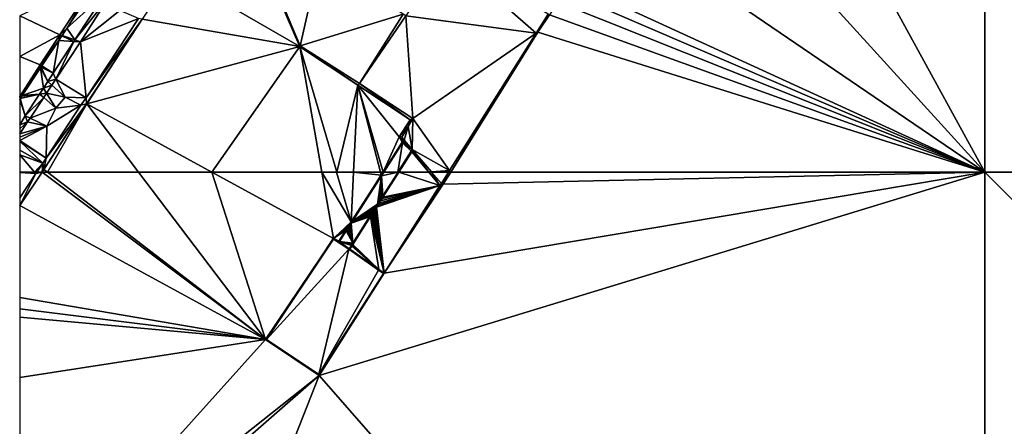
# Model space of a CAD drawing. Extents: x 2981 to 4000, y -2040 to -997.
# Drawn here: x 3000 to 3128, y -1783 to -1730 of the extents above; entities that cross this region are included whole.
import ezdxf

# ---------------------------------------------------------------- set-up
doc = ezdxf.new("R2010")
doc.units = 0
doc.header["$MEASUREMENT"] = 0
for name, color, linetype in [('Terraen', 33, 'Continuous'), ('Terraen_vand', 33, 'Continuous'), ('Terraen_vej', 33, 'Continuous')]:
    doc.layers.add(name, color=color, linetype=linetype)

# ---------------------------------------------------------------- blocks, each defined once
blk = doc.blocks.new('1km_6223_576_Flyttet_X-573000m_Y-6225000m_ACAD_1_FMEBLOCK8')
at = {"layer": 'Terraen_vand', "color": 132, "true_color": 0x00ced1}
blk.add_polyline3d([(-62.5, 62.5, 0), (-62.5, -62.5, 0), (62.5, -62.5, 0)], close=True, dxfattribs=at)
blk = doc.blocks.new('1km_6223_576_Flyttet_X-573000m_Y-6225000m_ACAD_1_FMEBLOCK9')
at = {"layer": 'Terraen_vand', "color": 132, "true_color": 0x00ced1}
for points in [[(-59.61, 62.5, 0), (-62.5, 58.19, 0), (-30.65, 40.79, 0)], [(-59.61, 62.5, 0), (-30.65, 40.79, 0), (-58.91, 62.5, 0)], [(-47.11, 62.5, 0), (-58.91, 62.5, 0), (-30.65, 40.79, 0)], [(-37.61, 62.5, 0), (-47.11, 62.5, 0), (-30.65, 40.79, 0)], [(-23.38, 62.5, 0), (-37.61, 62.5, 0), (-21.87, 53.91, 0)], [(-37.61, 62.5, 0), (-30.65, 40.79, 0), (-21.87, 53.91, 0)], [(62.5, -62.5, 0), (62.5, 62.5, 0), (-23.72, 36.13, 0)], [(62.5, 62.5, 0), (-15.27, 49.39, 0), (-23.72, 36.13, 0)], [(-23.38, 62.5, 0), (-21.87, 53.91, 0), (-19.55, 56.04, 0)], [(-23.38, 62.5, 0), (-19.55, 56.04, 0), (-21.45, 62.5, 0)], [(-21.45, 62.5, 0), (-19.55, 56.04, 0), (-19.24, 62.5, 0)], [(-19.24, 62.5, 0), (-19.55, 56.04, 0), (-15.67, 62.12, 0)], [(-19.24, 62.5, 0), (-15.67, 62.12, 0), (-15.77, 62.5, 0)], [(-15.77, 62.5, 0), (-15.67, 62.12, 0), (-15.43, 62.5, 0)], [(-15.45, 59.27, 0), (-8.06, 60.76, 0), (-13.39, 62.5, 0)], [(62.5, 62.5, 0), (-7.63, 60.95, 0), (-15.27, 49.39, 0)], [(-13.39, 62.5, 0), (-8.06, 60.76, 0), (-9.51, 62.5, 0)], [(62.5, 62.5, 0), (-6.66, 62.5, 0), (-7.63, 60.95, 0)], [(-16.28, 57.96, 0), (-15.27, 49.39, 0), (-8.06, 60.76, 0)], [(-16.11, 58.22, 0), (-16.28, 57.96, 0), (-8.06, 60.76, 0)], [(-15.94, 58.49, 0), (-16.11, 58.22, 0), (-8.06, 60.76, 0)], [(-15.76, 58.78, 0), (-15.94, 58.49, 0), (-8.06, 60.76, 0)], [(-15.56, 59.09, 0), (-15.76, 58.78, 0), (-8.06, 60.76, 0)], [(-15.45, 59.27, 0), (-15.56, 59.09, 0), (-8.06, 60.76, 0)], [(-15.27, 49.39, 0), (-7.63, 60.95, 0), (-7.82, 60.77, 0)], [(-15.27, 49.39, 0), (-7.82, 60.77, 0), (-8.06, 60.76, 0)], [(-62.5, 58.19, 0), (-62.5, 46.24, 0), (-30.65, 40.79, 0)], [(-16.57, 57.5, 0), (-16.7, 57.3, 0), (-15.27, 49.39, 0)], [(-16.43, 57.73, 0), (-16.57, 57.5, 0), (-15.27, 49.39, 0)], [(-16.28, 57.96, 0), (-16.43, 57.73, 0), (-15.27, 49.39, 0)], [(-17.05, 56.75, 0), (-19.36, 53.12, 0), (-15.96, 49.87, 0)], [(-16.94, 56.92, 0), (-17.05, 56.75, 0), (-15.27, 49.39, 0)], [(-17.05, 56.75, 0), (-15.96, 49.87, 0), (-15.27, 49.39, 0)], [(-16.82, 57.1, 0), (-16.94, 56.92, 0), (-15.27, 49.39, 0)], [(-16.7, 57.3, 0), (-16.82, 57.1, 0), (-15.27, 49.39, 0)], [(-19.77, 55.69, 0), (-19.55, 56.04, 0), (-21.87, 53.91, 0)], [(-19.77, 55.69, 0), (-21.87, 53.91, 0), (-19.95, 55.41, 0)], [(-19.95, 55.41, 0), (-21.87, 53.91, 0), (-20.11, 55.17, 0)], [(-20.11, 55.17, 0), (-21.87, 53.91, 0), (-20.24, 54.96, 0)], [(-20.24, 54.96, 0), (-21.87, 53.91, 0), (-21.15, 53.54, 0)], [(-19.47, 52.94, 0), (-19.75, 52.51, 0), (-15.96, 49.87, 0)], [(-19.47, 52.94, 0), (-15.96, 49.87, 0), (-19.41, 53.04, 0)], [(-19.41, 53.04, 0), (-15.96, 49.87, 0), (-19.36, 53.12, 0)], [(-62.5, 46.24, 0), (-62.5, 44.79, 0), (-30.65, 40.79, 0)], [(-62.5, 44.79, 0), (-62.5, 43.71, 0), (-30.65, 40.79, 0)], [(-62.5, 43.71, 0), (-62.5, 35.85, 0), (-30.65, 40.79, 0)], [(-23.72, 36.13, 0), (-30.65, 40.79, 0), (-62.5, 5.36, 0)], [(-62.5, 35.85, 0), (-62.5, 5.36, 0), (-30.65, 40.79, 0)], [(-62.5, 2.22, 0), (-23.72, 36.13, 0), (-62.5, 5.36, 0)], [(-62.5, -62.5, 0), (-23.72, 36.13, 0), (-62.5, 2.22, 0)], [(62.5, -62.5, 0), (-23.72, 36.13, 0), (-62.5, -62.5, 0)]]:
    blk.add_polyline3d(points, close=True, dxfattribs=at)
blk = doc.blocks.new('1km_6223_576_Flyttet_X-573000m_Y-6225000m_ACAD_1_FMEBLOCK53')
at = {"layer": 'Terraen', "color": 9, "true_color": 0xbbbbbb}
for points in [[(-25.03, 13.18, 0), (-25.83, 12.99, 0.91), (-27.92, 8.87, 0)], [(-27.92, 13.12, 1.02), (-25.83, 12.99, 0.91), (-26, 13.18, 0.93)], [(-27.92, 13.12, 1.02), (-26, 13.18, 0.93), (-27.92, 13.18, 1.03)], [(-27.92, 13.12, 1.02), (-27.92, 9.86, 0.91), (-25.83, 12.99, 0.91)], [(-27.92, 9.86, 0.91), (-27.92, 8.87, 0), (-25.83, 12.99, 0.91)], [(-25.71, 13.18, 0.91), (-26, 13.18, 0.93), (-25.83, 12.99, 0.91)], [(-25.03, 13.18, 0), (-25.71, 13.18, 0.91), (-25.83, 12.99, 0.91)], [(15.03, 6.72, 0), (15.2, 6.83, 2.36), (18.91, 12.81, 0)], [(18.94, 12.69, 2.37), (18.91, 12.81, 0), (15.2, 6.83, 2.36)], [(19.25, 13.18, 2.37), (19.15, 13.18, 0), (18.91, 12.81, 0)], [(19.25, 13.18, 2.37), (18.91, 12.81, 0), (18.94, 12.69, 2.37)], [(21.09, 13.18, 2.34), (18.94, 12.69, 2.37), (19.12, 10.1, 2.3)], [(21.09, 13.18, 2.34), (19.25, 13.18, 2.37), (18.94, 12.69, 2.37)], [(19.13, 9.95, 0), (21.19, 13.18, 0), (19.12, 10.1, 2.3)], [(21.09, 13.18, 2.34), (19.12, 10.1, 2.3), (21.19, 13.18, 0)], [(25.43, 13.18, 2.34), (25.07, 13.18, 0), (26.52, 11.44, 0)], [(25.43, 13.18, 2.34), (26.52, 11.44, 0), (25.43, 13.18, 2.37)], [(26.52, 11.44, 0), (26.7, 11.7, 2.37), (25.43, 13.18, 2.37)], [(25.43, 13.18, 2.37), (26.7, 11.7, 2.37), (27.63, 13.18, 2.36)], [(26.7, 11.7, 2.37), (26.95, 11.63, 0), (27.63, 13.18, 2.36)], [(27.92, 13.18, 0), (27.63, 13.18, 2.36), (26.95, 11.63, 0)], [(18.94, 12.69, 2.37), (15.2, 6.83, 2.36), (18.45, 9.04, 2.29)], [(18.94, 12.69, 2.37), (18.45, 9.04, 2.29), (18.63, 9.32, 2.29)], [(18.94, 12.69, 2.37), (18.63, 9.32, 2.29), (18.82, 9.61, 2.3)], [(18.94, 12.69, 2.37), (18.82, 9.61, 2.3), (19.02, 9.93, 2.3)], [(18.94, 12.69, 2.37), (19.02, 9.93, 2.3), (19.12, 10.1, 2.3)], [(26.7, 11.7, 2.37), (26.52, 11.44, 0), (26.76, 11.46, 0)], [(26.7, 11.7, 2.37), (26.76, 11.46, 0), (26.95, 11.63, 0)], [(18.45, 9.04, 2.29), (15.2, 6.83, 2.36), (18.29, 8.78, 2.29)], [(18.45, 9.04, 2.29), (18.29, 8.78, 2.29), (18.47, 8.9, 0)], [(18.63, 9.32, 2.29), (18.45, 9.04, 2.29), (18.64, 9.17, 0)], [(18.64, 9.17, 0), (18.45, 9.04, 2.29), (18.47, 8.9, 0)], [(18.82, 9.61, 2.3), (18.63, 9.32, 2.29), (18.83, 9.47, 0)], [(18.83, 9.47, 0), (18.63, 9.32, 2.29), (18.64, 9.17, 0)], [(19.02, 9.93, 2.3), (18.82, 9.61, 2.3), (19.02, 9.78, 0)], [(19.02, 9.78, 0), (18.82, 9.61, 2.3), (18.83, 9.47, 0)], [(19.02, 9.93, 2.3), (19.13, 9.95, 0), (19.12, 10.1, 2.3)], [(19.02, 9.93, 2.3), (19.02, 9.78, 0), (19.13, 9.95, 0)], [(18.29, 8.78, 2.29), (15.2, 6.83, 2.36), (18.14, 8.54, 2.28)], [(18.14, 8.54, 2.28), (15.2, 6.83, 2.36), (17.99, 8.31, 2.28)], [(17.99, 8.31, 2.28), (15.2, 6.83, 2.36), (17.86, 8.1, 2.28)], [(17.86, 8.1, 2.28), (15.2, 6.83, 2.36), (17.73, 7.91, 2.28)], [(17.73, 7.91, 2.28), (15.2, 6.83, 2.36), (17.62, 7.72, 2.27)], [(17.62, 7.72, 2.27), (15.2, 6.83, 2.36), (17.51, 7.55, 2.27)], [(17.62, 7.72, 2.27), (17.51, 7.55, 2.27), (17.64, 7.61, 0)], [(17.73, 7.91, 2.28), (17.62, 7.72, 2.27), (17.76, 7.79, 0)], [(17.76, 7.79, 0), (17.62, 7.72, 2.27), (17.64, 7.61, 0)], [(17.86, 8.1, 2.28), (17.73, 7.91, 2.28), (17.88, 7.98, 0)], [(17.88, 7.98, 0), (17.73, 7.91, 2.28), (17.76, 7.79, 0)], [(17.99, 8.31, 2.28), (17.86, 8.1, 2.28), (18.01, 8.19, 0)], [(18.01, 8.19, 0), (17.86, 8.1, 2.28), (17.88, 7.98, 0)], [(18.14, 8.54, 2.28), (17.99, 8.31, 2.28), (18.15, 8.41, 0)], [(18.15, 8.41, 0), (17.99, 8.31, 2.28), (18.01, 8.19, 0)], [(18.29, 8.78, 2.29), (18.14, 8.54, 2.28), (18.3, 8.65, 0)], [(18.3, 8.65, 0), (18.14, 8.54, 2.28), (18.15, 8.41, 0)], [(18.47, 8.9, 0), (18.29, 8.78, 2.29), (18.3, 8.65, 0)], [(15.02, 6.55, 2.36), (15.03, 6.72, 0), (14.81, 6.37, 0)], [(15.02, 6.55, 2.36), (14.81, 6.37, 0), (14.83, 6.24, 2.36)], [(15.02, 6.55, 2.36), (14.83, 6.24, 2.36), (15.22, 3.95, 2.23)], [(15.02, 6.55, 2.36), (17.41, 7.39, 2.27), (15.2, 6.83, 2.36)], [(15.02, 6.55, 2.36), (15.22, 3.95, 2.23), (17.41, 7.39, 2.27)], [(15.02, 6.55, 2.36), (15.2, 6.83, 2.36), (15.03, 6.72, 0)], [(17.51, 7.55, 2.27), (15.2, 6.83, 2.36), (17.41, 7.39, 2.27)], [(17.53, 7.44, 0), (15.22, 3.95, 2.23), (15.23, 3.81, 0)], [(17.53, 7.44, 0), (17.41, 7.39, 2.27), (15.22, 3.95, 2.23)], [(17.51, 7.55, 2.27), (17.41, 7.39, 2.27), (17.53, 7.44, 0)], [(17.64, 7.61, 0), (17.51, 7.55, 2.27), (17.53, 7.44, 0)], [(14.34, 5.64, 0), (13.44, 4.22, 0), (14.39, 5.56, 2.35)], [(13.52, 4.19, 2.35), (14.39, 5.56, 2.35), (13.44, 4.22, 0)], [(13.52, 4.19, 2.35), (15.22, 3.95, 2.23), (14.39, 5.56, 2.35)], [(14.47, 5.85, 0), (14.34, 5.64, 0), (14.51, 5.75, 2.35)], [(14.51, 5.75, 2.35), (14.34, 5.64, 0), (14.39, 5.56, 2.35)], [(15.22, 3.95, 2.23), (14.51, 5.75, 2.35), (14.39, 5.56, 2.35)], [(14.63, 6.09, 0), (14.47, 5.85, 0), (14.66, 5.98, 2.36)], [(14.66, 5.98, 2.36), (14.47, 5.85, 0), (14.51, 5.75, 2.35)], [(15.22, 3.95, 2.23), (14.66, 5.98, 2.36), (14.51, 5.75, 2.35)], [(14.81, 6.37, 0), (14.63, 6.09, 0), (14.83, 6.24, 2.36)], [(14.83, 6.24, 2.36), (14.63, 6.09, 0), (14.66, 5.98, 2.36)], [(15.22, 3.95, 2.23), (14.83, 6.24, 2.36), (14.66, 5.98, 2.36)], [(4.05, -8.51, 2.28), (12.71, 4.6, 0), (3.93, -8.53, 0)], [(4.05, -8.51, 2.28), (12.74, 4.49, 2.35), (12.71, 4.6, 0)], [(14.72, 3.17, 2.22), (12.74, 4.49, 2.35), (4.05, -8.51, 2.28)], [(12.74, 4.49, 2.35), (13.44, 4.22, 0), (12.71, 4.6, 0)], [(12.74, 4.49, 2.35), (13.47, 4.11, 2.35), (13.44, 4.22, 0)], [(14.72, 3.17, 2.22), (13.47, 4.11, 2.35), (12.74, 4.49, 2.35)], [(13.47, 4.11, 2.35), (13.52, 4.19, 2.35), (13.44, 4.22, 0)], [(14.76, 3.24, 2.22), (13.52, 4.19, 2.35), (13.47, 4.11, 2.35)], [(14.72, 3.17, 2.22), (14.76, 3.24, 2.22), (13.47, 4.11, 2.35)], [(13.52, 4.19, 2.35), (15.16, 3.87, 2.23), (15.22, 3.95, 2.23)], [(13.52, 4.19, 2.35), (15.11, 3.78, 2.23), (15.16, 3.87, 2.23)], [(15.05, 3.68, 2.23), (15.11, 3.78, 2.23), (13.52, 4.19, 2.35)], [(14.76, 3.24, 2.22), (15.05, 3.68, 2.23), (13.52, 4.19, 2.35)], [(15.11, 3.78, 2.23), (15.23, 3.81, 0), (15.16, 3.87, 2.23)], [(15.16, 3.87, 2.23), (15.23, 3.81, 0), (15.22, 3.95, 2.23)], [(14.72, 3.17, 2.22), (4.05, -8.51, 2.28), (10.83, -13.07, 2.27)], [(14.72, 3.17, 2.22), (10.83, -13.07, 2.27), (18.58, 0.48, 2.22)], [(14.72, 3.17, 2.22), (14.83, 3.19, 0), (14.76, 3.24, 2.22)], [(14.72, 3.17, 2.22), (18.58, 0.48, 2.22), (14.83, 3.19, 0)], [(14.76, 3.24, 2.22), (15.11, 3.63, 0), (15.05, 3.68, 2.23)], [(14.76, 3.24, 2.22), (14.83, 3.19, 0), (15.11, 3.63, 0)], [(18.62, 0.56, 0), (14.83, 3.19, 0), (18.58, 0.48, 2.22)], [(15.05, 3.68, 2.23), (15.17, 3.72, 0), (15.11, 3.78, 2.23)], [(15.05, 3.68, 2.23), (15.11, 3.63, 0), (15.17, 3.72, 0)], [(15.11, 3.78, 2.23), (15.17, 3.72, 0), (15.23, 3.81, 0)], [(19.19, 0.05, 2.22), (18.58, 0.48, 2.22), (10.83, -13.07, 2.27)], [(10.83, -13.07, 2.27), (10.86, -13.18, 0), (19.31, 0.08, 0)], [(19.19, 0.05, 2.22), (10.83, -13.07, 2.27), (19.31, 0.08, 0)], [(19.19, 0.05, 2.22), (18.62, 0.56, 0), (18.58, 0.48, 2.22)], [(19.19, 0.05, 2.22), (19.31, 0.08, 0), (18.62, 0.56, 0)], [(10.83, -13.07, 2.27), (4.05, -8.51, 2.28), (3.93, -8.53, 0)], [(10.83, -13.07, 2.27), (3.93, -8.53, 0), (10.86, -13.18, 0)]]:
    blk.add_polyline3d(points, close=True, dxfattribs=at)
blk = doc.blocks.new('1km_6223_576_Flyttet_X-573000m_Y-6225000m_ACAD_1_FMEBLOCK62')
at = {"layer": 'Terraen_vand', "color": 132, "true_color": 0x00ced1}
for points in [[(61.05, 62.5, 0), (29.74, -5.22, 0), (61.05, -62.5, 0)], [(61.05, -62.5, 0), (29.74, -5.22, 0), (20.94, -18.34, 0)], [(61.05, -62.5, 0), (20.94, -18.34, 0), (13.04, -29.77, 0)], [(7.51, -37.93, 0), (61.05, -62.5, 0), (13.04, -29.77, 0)], [(-44.17, -36.65, 0), (-48.1, -42.67, 0), (-27.68, -46.23, 0)], [(-44.17, -36.65, 0), (-27.68, -46.23, 0), (-32.19, -35.77, 0)], [(6.72, -39.1, 0), (61.05, -62.5, 0), (7.51, -37.93, 0)], [(5.79, -40.47, 0), (61.05, -62.5, 0), (6.72, -39.1, 0)], [(4.69, -42.09, 0), (61.05, -62.5, 0), (5.79, -40.47, 0)], [(-48.1, -42.67, 0), (-55.27, -53.65, 0), (-27.68, -46.23, 0)], [(4.69, -42.09, 0), (3.17, -44.34, 0), (61.05, -62.5, 0)], [(61.05, -62.5, 0), (3.17, -44.34, 0), (-8.11, -62.5, 0)], [(-27.68, -46.23, 0), (-55.27, -53.65, 0), (-39.05, -62.5, 0)], [(-24.82, -62.5, 0), (-27.68, -46.23, 0), (-39.05, -62.5, 0)], [(-24.82, -62.5, 0), (-22.89, -62.5, 0), (-27.68, -46.23, 0)], [(-22.89, -62.5, 0), (-20.15, -51.22, 0), (-27.68, -46.23, 0)], [(-22.89, -62.5, 0), (-20.69, -62.5, 0), (-20.15, -51.22, 0)], [(-20.69, -62.5, 0), (-17.22, -62.5, 0), (-20.15, -51.22, 0)], [(-17.22, -62.5, 0), (-16.88, -62.5, 0), (-20.15, -51.22, 0)], [(-20.15, -51.22, 0), (-14.78, -57.91, 0), (-13.37, -55.71, 0)], [(-16.88, -62.5, 0), (-14.78, -57.91, 0), (-20.15, -51.22, 0)], [(-55.27, -53.65, 0), (-60.82, -62.15, 0), (-60.35, -62.5, 0)], [(-48.56, -62.5, 0), (-55.27, -53.65, 0), (-60.35, -62.5, 0)], [(-39.05, -62.5, 0), (-55.27, -53.65, 0), (-48.56, -62.5, 0)], [(-14.39, -58.6, 0), (-14.78, -57.91, 0), (-16.88, -62.5, 0)], [(-14.39, -58.6, 0), (-14.31, -58.48, 0), (-14.78, -57.91, 0)], [(-14.84, -62.5, 0), (-10.96, -62.5, 0), (-13.16, -59.86, 0)], [(-61.05, -62.5, 0), (-60.35, -62.5, 0), (-60.82, -62.15, 0)]]:
    blk.add_polyline3d(points, close=True, dxfattribs=at)
blk = doc.blocks.new('1km_6223_576_Flyttet_X-573000m_Y-6225000m_ACAD_1_FMEBLOCK66')
at = {"layer": 'Terraen_vand', "color": 132, "true_color": 0x00ced1}
for points in [[(62.5, -62.5, 0), (-62.5, 62.5, 0), (-62.5, -62.5, 0)], [(62.5, -62.5, 0), (62.5, 62.5, 0), (-62.5, 62.5, 0)]]:
    blk.add_polyline3d(points, close=True, dxfattribs=at)
blk = doc.blocks.new('1km_6223_576_Flyttet_X-573000m_Y-6225000m_ACAD_1_FMEBLOCK79')
at = {"layer": 'Terraen_vej', "color": 251, "true_color": 0x555555}
for points in [[(-26.09, -46.95, 2.03), (-20.89, -49.42, 1.87), (-16.21, -42.27, 1.9)], [(-19.96, -48.57, 1.87), (-16.21, -42.27, 1.9), (-20.89, -49.42, 1.87)], [(-19.96, -48.57, 1.87), (-15.98, -42.59, 1.89), (-16.21, -42.27, 1.9)], [(-26.09, -46.95, 2.03), (-26.09, -52.23, 1.95), (-20.89, -49.42, 1.87)], [(-26.09, -52.23, 1.95), (-23.44, -53.31, 1.86), (-20.89, -49.42, 1.87)], [(-21.03, -50.17, 1.86), (-20.89, -49.42, 1.87), (-23.44, -53.31, 1.86)], [(-21.03, -50.17, 1.86), (-20.62, -49.55, 1.86), (-20.89, -49.42, 1.87)], [(-20.6, -49.52, 1.86), (-19.96, -48.57, 1.87), (-20.89, -49.42, 1.87)], [(-20.62, -49.55, 1.86), (-20.6, -49.52, 1.86), (-20.89, -49.42, 1.87)], [(-23.21, -53.46, 1.85), (-21.03, -50.17, 1.86), (-23.44, -53.31, 1.86)], [(-26.09, -52.23, 1.95), (-23.44, -53.32, 1.86), (-23.44, -53.31, 1.86)], [(-26.09, -57.4, 1.86), (-23.44, -53.32, 1.86), (-26.09, -52.23, 1.95)], [(-26.09, -57.4, 1.86), (-25.76, -57.28, 1.86), (-23.44, -53.32, 1.86)], [(-25.76, -57.28, 1.86), (-23.39, -53.72, 1.85), (-23.44, -53.32, 1.86)], [(-23.22, -53.46, 1.85), (-23.21, -53.46, 1.85), (-23.44, -53.31, 1.86)], [(-23.22, -53.46, 1.85), (-23.44, -53.31, 1.86), (-23.44, -53.32, 1.86)], [(-23.39, -53.72, 1.85), (-23.31, -53.61, 1.85), (-23.44, -53.32, 1.86)], [(-23.31, -53.61, 1.85), (-23.22, -53.46, 1.85), (-23.44, -53.32, 1.86)], [(-26.09, -57.4, 1.86), (-25.81, -57.36, 1.86), (-25.76, -57.28, 1.86)], [(-26.01, -57.66, 1.86), (-25.81, -57.36, 1.86), (-26.09, -57.4, 1.86)], [(-26.09, -57.4, 1.86), (-26.09, -57.78, 1.86), (-26.01, -57.66, 1.86)]]:
    blk.add_polyline3d(points, close=True, dxfattribs=at)
blk = doc.blocks.new('1km_6223_576_Flyttet_X-573000m_Y-6225000m_ACAD_1_FMEBLOCK123')
at = {"layer": 'Terraen', "color": 9, "true_color": 0xbbbbbb}
for points in [[(3.18, -42.24, 2.54), (20.05, -44.5, 2.25), (8.46, -34.29, 2.38)], [(8.46, -34.29, 2.38), (20.05, -44.5, 2.25), (21.6, -42.02, 2.23)], [(-10.49, -46.13, 2.38), (-14.9, -35.68, 2.38), (-15.08, -35.77, 0)], [(-10.49, -46.13, 2.38), (-7.98, -34.89, 2.43), (-14.9, -35.68, 2.38)], [(2.82, -42.01, 2.54), (-7.98, -34.89, 2.43), (-10.49, -46.13, 2.38)], [(-10.49, -46.13, 2.38), (-15.08, -35.77, 0), (-10.58, -46.23, 0)], [(-40.72, -43.85, 1.87), (-35.72, -39.3, 1.87), (-36.74, -37.87, 1.89)], [(-39.7, -45.37, 1.82), (-35.72, -39.3, 1.87), (-40.72, -43.85, 1.87)], [(-35.28, -39.84, 1.15), (-35.72, -39.3, 1.87), (-39.7, -45.37, 1.82)], [(-38.97, -45.62, 1.15), (-35.28, -39.84, 1.15), (-39.7, -45.37, 1.82)], [(-38.97, -45.62, 1.15), (-33.86, -41.55, 1), (-35.28, -39.84, 1.15)], [(-38.97, -45.62, 1.15), (-31.45, -42.59, 0.91), (-33.86, -41.55, 1)], [(2.82, -42.01, 2.54), (-10.49, -46.13, 2.38), (-2.83, -51.02, 2.38)], [(3.18, -42.24, 2.54), (2.82, -42.01, 2.54), (-2.83, -51.02, 2.38)], [(21.6, -42.02, 2.23), (20.05, -44.5, 2.25), (20.27, -44.34, 0)], [(21.6, -42.02, 2.23), (20.27, -44.34, 0), (21.79, -42.09, 0)], [(-38.97, -45.62, 1.15), (-38.24, -52.86, 0.91), (-31.45, -42.59, 0.91)], [(-31.45, -42.59, 0.91), (-38.24, -52.86, 0.91), (-30.99, -42.67, 0)], [(-30.99, -42.67, 0), (-38.24, -52.86, 0.91), (-38.17, -53.65, 0)], [(3.18, -42.24, 2.54), (-2.83, -51.02, 2.38), (4.1, -55.57, 2.38)], [(3.18, -42.24, 2.54), (4.1, -55.57, 2.38), (20.05, -44.5, 2.25)], [(-41.35, -44.81, 1.86), (-39.7, -45.37, 1.82), (-40.72, -43.85, 1.87)], [(8.84, -62.3, 2.36), (20.05, -44.5, 2.25), (4.1, -55.57, 2.38)], [(8.84, -62.3, 2.36), (8.99, -62.5, 0), (20.05, -44.5, 2.25)], [(20.05, -44.5, 2.25), (8.99, -62.5, 0), (20.27, -44.34, 0)], [(-43.97, -48.74, 1.85), (-42.52, -49.68, 1.79), (-41.78, -45.45, 1.86)], [(-41.78, -45.45, 1.86), (-42.52, -49.68, 1.79), (-39.83, -45.57, 1.82)], [(-42.52, -49.68, 1.79), (-42.14, -50.43, 1.16), (-39.83, -45.57, 1.82)], [(-38.97, -45.62, 1.15), (-39.83, -45.57, 1.82), (-42.14, -50.43, 1.16)], [(-38.97, -45.62, 1.15), (-42.14, -50.43, 1.16), (-38.24, -52.86, 0.91)], [(-41.78, -45.45, 1.86), (-39.83, -45.57, 1.82), (-41.37, -44.84, 1.86)], [(-41.37, -44.84, 1.86), (-39.83, -45.57, 1.82), (-41.35, -44.81, 1.86)], [(-39.83, -45.57, 1.82), (-39.7, -45.37, 1.82), (-41.35, -44.81, 1.86)], [(-38.97, -45.62, 1.15), (-39.7, -45.37, 1.82), (-39.83, -45.57, 1.82)], [(-10.49, -46.13, 2.38), (-10.58, -46.23, 0), (-3.05, -51.22, 0)], [(-2.83, -51.02, 2.38), (-10.49, -46.13, 2.38), (-3.05, -51.22, 0)], [(-46.51, -52.56, 1.86), (-43.77, -51.61, 1.79), (-44.14, -49, 1.85)], [(-44.14, -49, 1.85), (-43.21, -50.75, 1.79), (-44.07, -48.89, 1.85)], [(-44.14, -49, 1.85), (-43.77, -51.61, 1.79), (-43.21, -50.75, 1.79)], [(-44.07, -48.89, 1.85), (-42.52, -49.68, 1.79), (-43.97, -48.75, 1.85)], [(-44.07, -48.89, 1.85), (-43.21, -50.75, 1.79), (-42.52, -49.68, 1.79)], [(-43.97, -48.75, 1.85), (-42.52, -49.68, 1.79), (-43.97, -48.74, 1.85)], [(-42.52, -49.68, 1.79), (-43.21, -50.75, 1.79), (-42.14, -50.43, 1.16)], [(-42.67, -51.23, 1.16), (-43.21, -50.75, 1.79), (-43.77, -51.61, 1.79)], [(-42.67, -51.23, 1.16), (-42.14, -50.43, 1.16), (-43.21, -50.75, 1.79)], [(-42.67, -51.23, 1.16), (-40.93, -52.77, 0.98), (-42.14, -50.43, 1.16)], [(-42.14, -50.43, 1.16), (-40.93, -52.77, 0.98), (-38.24, -52.86, 0.91)], [(-2.83, -51.02, 2.38), (-3.05, -51.22, 0), (3.73, -55.71, 0)], [(4.1, -55.57, 2.38), (-2.83, -51.02, 2.38), (3.73, -55.71, 0)], [(-46.51, -52.56, 1.86), (-44.27, -52.38, 1.8), (-43.77, -51.61, 1.79)], [(-43.77, -51.61, 1.79), (-44.27, -52.38, 1.8), (-43.36, -52.27, 1.17)], [(-43.36, -52.27, 1.17), (-44.27, -52.38, 1.8), (-43.73, -52.84, 1.17)], [(-42.67, -51.23, 1.16), (-43.77, -51.61, 1.79), (-43.36, -52.27, 1.17)], [(-43.36, -52.27, 1.17), (-43.73, -52.84, 1.17), (-42.14, -54.23, 0.94)], [(-42.67, -51.23, 1.16), (-43.36, -52.27, 1.17), (-40.93, -52.77, 0.98)], [(-43.36, -52.27, 1.17), (-42.14, -54.23, 0.94), (-40.93, -52.77, 0.98)], [(-46.84, -53.06, 1.86), (-46.11, -55.22, 1.8), (-46.77, -52.95, 1.86)], [(-46.84, -53.06, 1.86), (-46.84, -56.36, 1.8), (-46.11, -55.22, 1.8)], [(-46.57, -52.65, 1.86), (-46.77, -52.95, 1.86), (-44.27, -52.38, 1.8)], [(-46.77, -52.95, 1.86), (-46.11, -55.22, 1.8), (-44.27, -52.38, 1.8)], [(-46.51, -52.56, 1.86), (-46.57, -52.65, 1.86), (-44.27, -52.38, 1.8)], [(-46.11, -55.22, 1.8), (-43.73, -52.84, 1.17), (-44.27, -52.38, 1.8)], [(-45.49, -55.51, 1.17), (-43.73, -52.84, 1.17), (-46.11, -55.22, 1.8)], [(-45.49, -55.51, 1.17), (-42.14, -54.23, 0.94), (-43.73, -52.84, 1.17)], [(-38.9, -53.84, 0.91), (-40.93, -52.77, 0.98), (-42.14, -54.23, 0.94)], [(-38.9, -53.84, 0.91), (-38.24, -52.86, 0.91), (-40.93, -52.77, 0.98)], [(-38.9, -53.84, 0.91), (-38.17, -53.65, 0), (-38.24, -52.86, 0.91)], [(-45.49, -55.51, 1.17), (-43.34, -56.53, 0.96), (-42.14, -54.23, 0.94)], [(-43.42, -60.68, 0.91), (-43.71, -62.15, 0), (-38.17, -53.65, 0)], [(-43.42, -60.68, 0.91), (-38.17, -53.65, 0), (-38.9, -53.84, 0.91)], [(-43.42, -60.68, 0.91), (-38.9, -53.84, 0.91), (-43.34, -56.53, 0.96)], [(-38.9, -53.84, 0.91), (-42.14, -54.23, 0.94), (-43.34, -56.53, 0.96)], [(-45.82, -56, 1.18), (-46.11, -55.22, 1.8), (-46.84, -56.36, 1.8)], [(-46.84, -57.56, 1.18), (-45.82, -56, 1.18), (-46.84, -56.87, 1.54)], [(-43.34, -56.53, 0.96), (-45.82, -56, 1.18), (-46.84, -57.56, 1.18)], [(-46.84, -56.87, 1.54), (-45.82, -56, 1.18), (-46.84, -56.36, 1.8)], [(-45.49, -55.51, 1.17), (-46.11, -55.22, 1.8), (-45.82, -56, 1.18)], [(-45.49, -55.51, 1.17), (-45.82, -56, 1.18), (-43.34, -56.53, 0.96)], [(3.47, -56.6, 2.38), (3.73, -55.71, 0), (2.32, -57.91, 0)], [(4.1, -55.57, 2.38), (3.73, -55.71, 0), (3.47, -56.6, 2.38)], [(4.02, -59.59, 2.37), (4.1, -55.57, 2.38), (3.47, -56.6, 2.38)], [(8.84, -62.3, 2.36), (4.1, -55.57, 2.38), (4.02, -59.59, 2.37)], [(-46.84, -57.98, 1.16), (-43.34, -56.53, 0.96), (-46.84, -57.56, 1.18)], [(-46.84, -58.39, 1.15), (-43.42, -60.68, 0.91), (-43.34, -56.53, 0.96)], [(-46.84, -58.39, 1.15), (-43.34, -56.53, 0.96), (-46.84, -57.98, 1.16)], [(2.64, -57.97, 2.37), (3.47, -56.6, 2.38), (2.32, -57.91, 0)], [(2.97, -58.36, 2.37), (3.47, -56.6, 2.38), (2.64, -57.97, 2.37)], [(4.02, -59.59, 2.37), (3.47, -56.6, 2.38), (2.97, -58.36, 2.37)], [(-46.84, -58.5, 1.15), (-43.42, -60.68, 0.91), (-46.84, -58.39, 1.15)], [(-46.84, -58.5, 1.15), (-43.86, -61.33, 0.91), (-43.42, -60.68, 0.91)], [(-46.84, -59.65, 1.12), (-43.86, -61.33, 0.91), (-46.84, -58.5, 1.15)], [(0.33, -62.5, 2.37), (2.71, -58.6, 0), (0.22, -62.5, 0)], [(2.76, -58.69, 2.37), (2.71, -58.6, 0), (0.33, -62.5, 2.37)], [(2.64, -57.97, 2.37), (2.32, -57.91, 0), (2.79, -58.48, 0)], [(2.97, -58.36, 2.37), (2.64, -57.97, 2.37), (2.79, -58.48, 0)], [(2.85, -58.54, 2.37), (2.79, -58.48, 0), (2.71, -58.6, 0)], [(2.85, -58.54, 2.37), (2.71, -58.6, 0), (2.76, -58.69, 2.37)], [(4.02, -59.59, 2.37), (2.85, -58.54, 2.37), (2.76, -58.69, 2.37)], [(2.97, -58.36, 2.37), (2.79, -58.48, 0), (2.85, -58.54, 2.37)], [(4.02, -59.59, 2.37), (2.97, -58.36, 2.37), (2.85, -58.54, 2.37)], [(-46.84, -60.26, 1.1), (-43.86, -61.33, 0.91), (-46.84, -59.65, 1.12)], [(2.16, -62.5, 2.34), (2.76, -58.69, 2.37), (0.33, -62.5, 2.37)], [(2.16, -62.5, 2.34), (3.89, -59.79, 2.37), (2.76, -58.69, 2.37)], [(2.16, -62.5, 2.34), (2.26, -62.5, 0), (3.89, -59.79, 2.37)], [(3.89, -59.79, 2.37), (2.26, -62.5, 0), (3.94, -59.86, 0)], [(4.02, -59.59, 2.37), (2.76, -58.69, 2.37), (3.89, -59.79, 2.37)], [(4.02, -59.59, 2.37), (3.89, -59.79, 2.37), (3.94, -59.86, 0)], [(4.02, -59.59, 2.37), (3.94, -59.86, 0), (6.14, -62.5, 0)], [(4.02, -59.59, 2.37), (6.14, -62.5, 0), (6.49, -62.47, 2.37)], [(8.84, -62.3, 2.36), (4.02, -59.59, 2.37), (6.49, -62.47, 2.37)], [(-46.84, -60.26, 1.1), (-46.84, -62.5, 1.03), (-44.92, -62.5, 0.93)], [(-46.84, -60.26, 1.1), (-44.92, -62.5, 0.93), (-43.86, -61.33, 0.91)], [(-43.86, -61.33, 0.91), (-43.71, -62.15, 0), (-43.42, -60.68, 0.91)], [(-44.92, -62.5, 0.93), (-44.63, -62.5, 0.91), (-43.86, -61.33, 0.91)], [(-43.95, -62.5, 0), (-43.86, -61.33, 0.91), (-44.63, -62.5, 0.91)], [(-43.86, -61.33, 0.91), (-43.95, -62.5, 0), (-43.71, -62.15, 0)], [(6.5, -62.5, 2.34), (6.49, -62.47, 2.37), (6.14, -62.5, 0)], [(8.71, -62.5, 2.36), (8.84, -62.3, 2.36), (6.49, -62.47, 2.37)], [(6.5, -62.5, 2.34), (6.51, -62.5, 2.37), (6.49, -62.47, 2.37)], [(6.51, -62.5, 2.37), (8.71, -62.5, 2.36), (6.49, -62.47, 2.37)], [(8.71, -62.5, 2.36), (8.99, -62.5, 0), (8.84, -62.3, 2.36)]]:
    blk.add_polyline3d(points, close=True, dxfattribs=at)

msp = doc.modelspace()

# ---------------------------------------------------------------- block references
at = {"layer": 'Terraen', "color": 9, "true_color": 0xbbbbbb}
for name, p in [('1km_6223_576_Flyttet_X-573000m_Y-6225000m_ACAD_1_FMEBLOCK123', (3046.84, -1687.5)), ('1km_6223_576_Flyttet_X-573000m_Y-6225000m_ACAD_1_FMEBLOCK53', (3027.92, -1763.18))]:
    msp.add_blockref(name, p, dxfattribs=at)
at = {"layer": 'Terraen_vand', "color": 132, "true_color": 0x00ced1}
for name, p in [('1km_6223_576_Flyttet_X-573000m_Y-6225000m_ACAD_1_FMEBLOCK62', (3063.95, -1687.5)), ('1km_6223_576_Flyttet_X-573000m_Y-6225000m_ACAD_1_FMEBLOCK8', (3187.5, -1687.5)), ('1km_6223_576_Flyttet_X-573000m_Y-6225000m_ACAD_1_FMEBLOCK9', (3062.5, -1812.5)), ('1km_6223_576_Flyttet_X-573000m_Y-6225000m_ACAD_1_FMEBLOCK66', (3187.5, -1812.5))]:
    msp.add_blockref(name, p, dxfattribs=at)
at = {"layer": 'Terraen_vej', "color": 251, "true_color": 0x555555}
msp.add_blockref('1km_6223_576_Flyttet_X-573000m_Y-6225000m_ACAD_1_FMEBLOCK79', (3026.09, -1682.78), dxfattribs=at)

doc.saveas('drawing.dxf')
